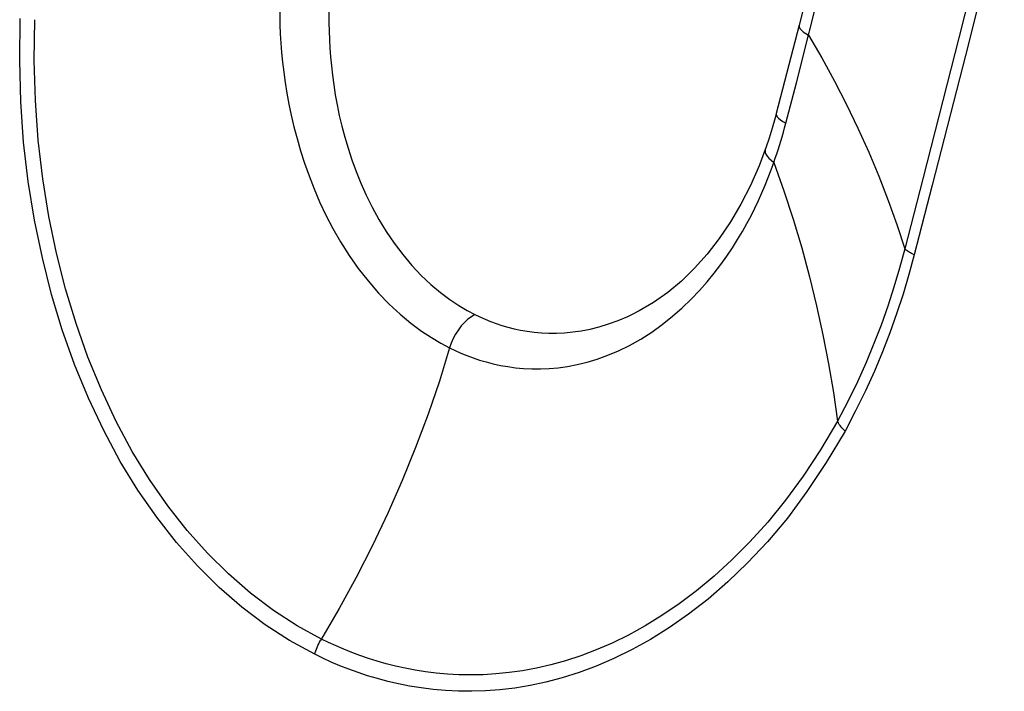
# Model space of a CAD drawing. Units: inches. Extents: x 73 to 138, y 75 to 222.
# Drawn here: x 96 to 98, y 125 to 126 of the extents above; entities that cross this region are included whole.
import ezdxf

# ---------------------------------------------------------------- set-up
doc = ezdxf.new("R2010")
doc.units = ezdxf.units.IN
doc.header["$MEASUREMENT"] = 0
doc.layers.add('ASSI', color=7, linetype='Continuous')

# ---------------------------------------------------------------- blocks, each defined once
blk = doc.blocks.new('block 459')
at = {"layer": 'ASSI', "color": 7, "lineweight": 25, "true_color": 0xffffff}
blk.add_lwpolyline([(96.8193, 125.3933), (96.8337, 125.3864), (96.8485, 125.3798), (96.8639, 125.3735), (96.8798, 125.3676), (96.8963, 125.3621), (96.9134, 125.357), (96.9313, 125.3524), (96.95, 125.3484), (96.9692, 125.345), (96.9891, 125.3423), (97.0096, 125.3404), (97.0309, 125.3394), (97.0527, 125.3393), (97.0752, 125.3403), (97.0985, 125.3424), (97.1225, 125.3457), (97.1473, 125.3504), (97.1728, 125.3566), (97.199, 125.3645), (97.2259, 125.3742), (97.2534, 125.3858), (97.2819, 125.3997), (97.3108, 125.416), (97.339, 125.4339)], dxfattribs=at)
blk = doc.blocks.new('block 461')
at = {"layer": 'ASSI', "color": 7, "lineweight": 25, "true_color": 0xffffff}
blk.add_lwpolyline([(96.8845, 125.4788), (96.8972, 125.4727), (96.9105, 125.4668), (96.9243, 125.4612), (96.9386, 125.4559), (96.9533, 125.451), (96.9687, 125.4465), (96.9849, 125.4424), (97.0016, 125.4389), (97.019, 125.4359), (97.0369, 125.4336), (97.0555, 125.432), (97.0747, 125.4312), (97.0945, 125.4312), (97.1149, 125.4322), (97.136, 125.4342), (97.1579, 125.4374), (97.1805, 125.4417), (97.2038, 125.4475), (97.2278, 125.4548), (97.2525, 125.4637), (97.2778, 125.4743), (97.2961, 125.483)], dxfattribs=at)
blk = doc.blocks.new('block 467')
at = {"layer": 'ASSI', "color": 7, "lineweight": 25, "true_color": 0xffffff}
blk.add_lwpolyline([(98.0144, 125.6324), (98.0109, 125.6342), (98.0076, 125.636), (98.0044, 125.6377), (98.0015, 125.6395), (97.9988, 125.6413), (97.9962, 125.6431), (97.9939, 125.6448), (97.9918, 125.6465), (97.99, 125.6482)], dxfattribs=at)
blk = doc.blocks.new('block 470')
at = {"layer": 'ASSI', "color": 7, "lineweight": 25, "true_color": 0xffffff}
blk.add_lwpolyline([(96.4895, 124.6447), (96.4269, 124.679), (96.3661, 124.7184), (96.3072, 124.7628), (96.2506, 124.8119), (96.1963, 124.8655), (96.1443, 124.924), (96.0946, 124.9871), (96.0475, 125.0548), (96.0032, 125.127), (95.9618, 125.2039), (95.9235, 125.2852), (95.889, 125.3696), (95.8585, 125.4561), (95.8317, 125.5449), (95.8084, 125.6366), (95.7888, 125.7311), (95.773, 125.828), (95.7613, 125.9273), (95.7538, 126.0289), (95.7508, 126.1323), (95.7525, 126.2371)], dxfattribs=at)
blk = doc.blocks.new('block 471')
at = {"layer": 'ASSI', "color": 7, "lineweight": 25, "true_color": 0xffffff}
blk.add_lwpolyline([(96.4725, 124.6054), (96.4077, 124.641), (96.3452, 124.6815), (96.2849, 124.727), (96.2267, 124.7774), (96.1707, 124.8327), (96.1172, 124.8928), (96.0661, 124.9577), (96.0175, 125.0274), (95.972, 125.1015), (95.9295, 125.1807), (95.8901, 125.2644), (95.8545, 125.3508), (95.8231, 125.4393), (95.7956, 125.5306), (95.7719, 125.6246), (95.7518, 125.7214), (95.7356, 125.8208), (95.7237, 125.9225), (95.7164, 126.0262), (95.7135, 126.132), (95.7149, 126.2401)], dxfattribs=at)
blk = doc.blocks.new('block 475')
at = {"layer": 'ASSI', "color": 7, "lineweight": 25, "true_color": 0xffffff}
blk.add_lwpolyline([(97.8363, 125.1793), (97.8334, 125.1822), (97.8307, 125.1852), (97.8282, 125.1881), (97.8258, 125.1909), (97.8236, 125.1938), (97.8216, 125.1966), (97.8198, 125.1994), (97.8182, 125.2022), (97.8167, 125.2049)], dxfattribs=at)
blk = doc.blocks.new('block 545')
at = {"layer": 'ASSI', "color": 7, "lineweight": 25, "true_color": 0xffffff}
blk.add_lwpolyline([(97.7425, 126.1974), (97.7767, 126.1386), (97.8092, 126.0791), (97.8402, 126.0188), (97.8696, 125.9578), (97.8972, 125.8963), (97.9231, 125.8345), (97.9472, 125.7725), (97.9695, 125.7104), (97.99, 125.6482)], dxfattribs=at)
blk = doc.blocks.new('block 596')
at = {"layer": 'ASSI', "color": 7, "lineweight": 25, "true_color": 0xffffff}
blk.add_lwpolyline([(97.6532, 125.8702), (97.679, 125.7974), (97.7029, 125.7241), (97.7249, 125.6502), (97.745, 125.5759), (97.7633, 125.5012), (97.7796, 125.4266), (97.7939, 125.3524), (97.8062, 125.2784), (97.8167, 125.2049)], dxfattribs=at)
blk = doc.blocks.new('block 632')
at = {"layer": 'ASSI', "color": 7, "lineweight": 25, "true_color": 0xffffff}
blk.add_lwpolyline([(96.4011, 126.4963), (96.3987, 126.4824), (96.3965, 126.4679), (96.3943, 126.4528), (96.3923, 126.4372), (96.3903, 126.4211), (96.3885, 126.4042), (96.3869, 126.3867), (96.3855, 126.3685), (96.3842, 126.3497), (96.3832, 126.3302), (96.3825, 126.3102), (96.3821, 126.2895), (96.3819, 126.2682), (96.3822, 126.2463), (96.3828, 126.2238), (96.3838, 126.2007), (96.3853, 126.177), (96.3872, 126.1526), (96.3897, 126.1276), (96.3928, 126.102), (96.3965, 126.0755), (96.4009, 126.0483), (96.406, 126.0203), (96.412, 125.9915), (96.419, 125.9618), (96.4269, 125.9314), (96.4359, 125.9002), (96.4461, 125.8682), (96.4576, 125.8357), (96.4706, 125.8025), (96.485, 125.7688), (96.5011, 125.7347), (96.519, 125.7004), (96.5389, 125.6657), (96.5608, 125.6312), (96.5843, 125.5977), (96.6095, 125.5653), (96.6364, 125.5343), (96.6638, 125.5059), (96.6917, 125.48), (96.7198, 125.4566), (96.747, 125.4365), (96.7725, 125.4196), (96.7967, 125.4053), (96.8193, 125.3933)], dxfattribs=at)
blk = doc.blocks.new('block 694')
at = {"layer": 'ASSI', "color": 7, "lineweight": 25, "true_color": 0xffffff}
blk.add_open_spline([(97.7179, 126.2232), (97.7177, 126.2218), (97.7183, 126.2183), (97.7183, 126.2183), (97.7183, 126.2183), (97.7204, 126.2145), (97.7204, 126.2145), (97.7204, 126.2145), (97.7239, 126.2104), (97.7239, 126.2104), (97.7239, 126.2104), (97.7288, 126.2062), (97.7288, 126.2062), (97.7288, 126.2062), (97.7351, 126.2018), (97.7351, 126.2018), (97.7351, 126.2018), (97.7425, 126.1974), (97.7425, 126.1974)], degree=3, knots=[0, 0, 0, 0, 1, 1, 1, 2, 2, 2, 3, 3, 3, 4, 4, 4, 5, 5, 5, 6, 6, 6, 6], dxfattribs=at)
blk = doc.blocks.new('block 695')
at = {"layer": 'ASSI', "color": 7, "lineweight": 25, "true_color": 0xffffff}
blk.add_open_spline([(97.6594, 125.9963), (97.6592, 125.9948), (97.6598, 125.9914), (97.6598, 125.9914), (97.6598, 125.9914), (97.6619, 125.9876), (97.6619, 125.9876), (97.6619, 125.9876), (97.6654, 125.9836), (97.6654, 125.9836), (97.6654, 125.9836), (97.6703, 125.9794), (97.6703, 125.9794), (97.6703, 125.9794), (97.6766, 125.9751), (97.6766, 125.9751), (97.6766, 125.9751), (97.684, 125.9707), (97.684, 125.9707)], degree=3, knots=[0, 0, 0, 0, 1, 1, 1, 2, 2, 2, 3, 3, 3, 4, 4, 4, 5, 5, 5, 6, 6, 6, 6], dxfattribs=at)
blk = doc.blocks.new('block 700')
at = {"layer": 'ASSI', "color": 7, "lineweight": 25, "true_color": 0xffffff}
blk.add_lwpolyline([(96.5313, 126.4772), (96.5289, 126.4645), (96.5265, 126.4513), (96.5242, 126.4375), (96.522, 126.4233), (96.5199, 126.4085), (96.5179, 126.3931), (96.5161, 126.3771), (96.5144, 126.3605), (96.5128, 126.3434), (96.5115, 126.3257), (96.5104, 126.3074), (96.5095, 126.2886), (96.509, 126.2692), (96.5087, 126.2493), (96.5087, 126.2288), (96.5092, 126.2078), (96.51, 126.1863), (96.5112, 126.1642), (96.5129, 126.1414), (96.5151, 126.1182), (96.5178, 126.0941), (96.5212, 126.0695), (96.5252, 126.0441), (96.53, 126.018), (96.5356, 125.9911), (96.5421, 125.9635), (96.5496, 125.9353), (96.5581, 125.9064), (96.5677, 125.877), (96.5787, 125.847), (96.591, 125.8166), (96.6048, 125.7858), (96.6202, 125.7548), (96.6374, 125.7235), (96.6563, 125.6924), (96.6768, 125.6623), (96.6989, 125.6331), (96.7224, 125.6052), (96.7465, 125.5796), (96.7711, 125.5564), (96.7961, 125.5355), (96.8201, 125.5174), (96.8426, 125.5023), (96.8641, 125.4895), (96.8845, 125.4788)], dxfattribs=at)
blk = doc.blocks.new('block 702')
at = {"layer": 'ASSI', "color": 7, "lineweight": 25, "true_color": 0xffffff}
blk.add_lwpolyline([(97.6311, 125.9035), (97.6305, 125.9003), (97.631, 125.8959), (97.6329, 125.8913), (97.6361, 125.8863), (97.6406, 125.881), (97.6463, 125.8757), (97.6532, 125.8702)], dxfattribs=at)
blk = doc.blocks.new('block 737')
at = {"layer": 'ASSI', "color": 7, "lineweight": 25, "true_color": 0xffffff}
blk.add_lwpolyline([(98.2459, 126.5439), (98.1535, 126.1749)], dxfattribs=at)
blk = doc.blocks.new('block 740')
at = {"layer": 'ASSI', "color": 7, "lineweight": 25, "true_color": 0xffffff}
blk.add_lwpolyline([(98.222, 126.5595), (98.1293, 126.1906)], dxfattribs=at)
blk = doc.blocks.new('block 743')
at = {"layer": 'ASSI', "color": 7, "lineweight": 25, "true_color": 0xffffff}
blk.add_lwpolyline([(97.8064, 126.5731), (97.7179, 126.2232)], dxfattribs=at)
blk = doc.blocks.new('block 745')
at = {"layer": 'ASSI', "color": 7, "lineweight": 25, "true_color": 0xffffff}
blk.add_lwpolyline([(98.1535, 126.1749), (98.0608, 125.8117), (98.0144, 125.6324)], dxfattribs=at)
blk = doc.blocks.new('block 748')
at = {"layer": 'ASSI', "color": 7, "lineweight": 25, "true_color": 0xffffff}
blk.add_lwpolyline([(98.1293, 126.1906), (98.0364, 125.8276), (97.99, 125.6482)], dxfattribs=at)
blk = doc.blocks.new('block 750')
at = {"layer": 'ASSI', "color": 7, "lineweight": 25, "true_color": 0xffffff}
blk.add_lwpolyline([(97.7111, 126.0745), (97.8437, 126.6)], dxfattribs=at)
blk = doc.blocks.new('block 753')
at = {"layer": 'ASSI', "color": 7, "lineweight": 25, "true_color": 0xffffff}
blk.add_lwpolyline([(97.7179, 126.2232), (97.6594, 125.9963)], dxfattribs=at)
blk = doc.blocks.new('block 755')
at = {"layer": 'ASSI', "color": 7, "lineweight": 25, "true_color": 0xffffff}
blk.add_lwpolyline([(97.684, 125.9707), (97.7111, 126.0745)], dxfattribs=at)
blk = doc.blocks.new('block 758')
at = {"layer": 'ASSI', "color": 7, "lineweight": 25, "true_color": 0xffffff}
blk.add_lwpolyline([(97.6594, 125.9963), (97.6563, 125.9847), (97.6489, 125.9585)], dxfattribs=at)
blk = doc.blocks.new('block 760')
at = {"layer": 'ASSI', "color": 7, "lineweight": 25, "true_color": 0xffffff}
blk.add_lwpolyline([(97.6809, 125.9591), (97.684, 125.9707)], dxfattribs=at)
blk = doc.blocks.new('block 761')
at = {"layer": 'ASSI', "color": 7, "lineweight": 25, "true_color": 0xffffff}
blk.add_lwpolyline([(97.99, 125.6482), (97.9766, 125.5986), (97.962, 125.5492), (97.946, 125.5001), (97.929, 125.452), (97.9107, 125.4043), (97.8904, 125.3557), (97.868, 125.3059), (97.8435, 125.2556), (97.8167, 125.2049)], dxfattribs=at)
blk = doc.blocks.new('block 762')
at = {"layer": 'ASSI', "color": 7, "lineweight": 25, "true_color": 0xffffff}
blk.add_lwpolyline([(98.0144, 125.6324), (98.0006, 125.5816), (97.9854, 125.5312), (97.969, 125.4812), (97.9515, 125.432), (97.9327, 125.3832), (97.9118, 125.3336), (97.8887, 125.2829), (97.8635, 125.2315), (97.8363, 125.1793)], dxfattribs=at)
blk = doc.blocks.new('block 764')
at = {"layer": 'ASSI', "color": 7, "lineweight": 25, "true_color": 0xffffff}
blk.add_lwpolyline([(97.6777, 125.9476), (97.6809, 125.9591)], dxfattribs=at)
blk = doc.blocks.new('block 767')
at = {"layer": 'ASSI', "color": 7, "lineweight": 25, "true_color": 0xffffff}
blk.add_lwpolyline([(96.4725, 124.6054), (96.4738, 124.6099), (96.4753, 124.6144), (96.4769, 124.6188), (96.4787, 124.6233), (96.4806, 124.6277), (96.4826, 124.632), (96.4848, 124.6363), (96.4871, 124.6405)], dxfattribs=at)
blk = doc.blocks.new('block 768')
at = {"layer": 'ASSI', "color": 7, "lineweight": 25, "true_color": 0xffffff}
blk.add_lwpolyline([(97.6489, 125.9585), (97.641, 125.9328)], dxfattribs=at)
blk = doc.blocks.new('block 769')
at = {"layer": 'ASSI', "color": 7, "lineweight": 25, "true_color": 0xffffff}
blk.add_lwpolyline([(96.8193, 125.3933), (96.7929, 125.308), (96.7637, 125.2226), (96.7318, 125.1375), (96.6972, 125.0526), (96.66, 124.9682), (96.6205, 124.885), (96.5789, 124.8033), (96.5352, 124.7232), (96.4871, 124.6405)], dxfattribs=at)
blk = doc.blocks.new('block 770')
at = {"layer": 'ASSI', "color": 7, "lineweight": 25, "true_color": 0xffffff}
blk.add_lwpolyline([(97.6642, 125.9027), (97.6677, 125.9138), (97.6711, 125.9249), (97.6745, 125.9362), (97.6777, 125.9476)], dxfattribs=at)
blk = doc.blocks.new('block 771')
at = {"layer": 'ASSI', "color": 7, "lineweight": 25, "true_color": 0xffffff}
blk.add_lwpolyline([(97.641, 125.9328), (97.6325, 125.9076), (97.6311, 125.9035)], dxfattribs=at)
blk = doc.blocks.new('block 773')
at = {"layer": 'ASSI', "color": 7, "lineweight": 25, "true_color": 0xffffff}
blk.add_lwpolyline([(97.6532, 125.8702), (97.6569, 125.8809), (97.6606, 125.8918), (97.6642, 125.9027)], dxfattribs=at)
blk = doc.blocks.new('block 820')
at = {"layer": 'ASSI', "color": 7, "lineweight": 25, "true_color": 0xffffff}
blk.add_lwpolyline([(97.6311, 125.9035), (97.6151, 125.8613)], dxfattribs=at)
blk = doc.blocks.new('block 821')
at = {"layer": 'ASSI', "color": 7, "lineweight": 25, "true_color": 0xffffff}
blk.add_lwpolyline([(97.631, 125.8116), (97.6388, 125.8311), (97.6463, 125.8507), (97.6532, 125.8702)], dxfattribs=at)
blk = doc.blocks.new('block 822')
at = {"layer": 'ASSI', "color": 7, "lineweight": 25, "true_color": 0xffffff}
blk.add_lwpolyline([(97.6151, 125.8613), (97.593, 125.8107)], dxfattribs=at)
blk = doc.blocks.new('block 823')
at = {"layer": 'ASSI', "color": 7, "lineweight": 25, "true_color": 0xffffff}
blk.add_lwpolyline([(97.593, 125.8107), (97.5684, 125.7626), (97.5416, 125.717), (97.5127, 125.6743), (97.482, 125.6346), (97.4494, 125.5982), (97.4154, 125.5652), (97.3801, 125.5358), (97.3437, 125.5102), (97.3064, 125.4883), (97.2966, 125.4833)], dxfattribs=at)
blk = doc.blocks.new('block 826')
at = {"layer": 'ASSI', "color": 7, "lineweight": 25, "true_color": 0xffffff}
blk.add_lwpolyline([(97.8167, 125.2049), (97.7736, 125.1311), (97.729, 125.0634), (97.6835, 125.0015), (97.6376, 124.9453), (97.5916, 124.8944), (97.5455, 124.8482), (97.4997, 124.8064), (97.4544, 124.7689), (97.4096, 124.7352), (97.3653, 124.7051), (97.3219, 124.6784), (97.2792, 124.6549), (97.2374, 124.6344), (97.1965, 124.6167), (97.1566, 124.6016), (97.1176, 124.5888), (97.0797, 124.5783), (97.0428, 124.5698), (97.0069, 124.5632), (96.9721, 124.5583), (96.9383, 124.5549), (96.9056, 124.553), (96.8739, 124.5523), (96.8433, 124.5529), (96.8137, 124.5544), (96.7851, 124.557), (96.7574, 124.5604), (96.7307, 124.5646), (96.705, 124.5695), (96.6801, 124.575), (96.656, 124.5811), (96.6328, 124.5877), (96.6103, 124.5948), (96.5886, 124.6023), (96.5676, 124.6101), (96.5472, 124.6183), (96.5273, 124.6268), (96.5081, 124.6356), (96.4895, 124.6447)], dxfattribs=at)
blk = doc.blocks.new('block 827')
at = {"layer": 'ASSI', "color": 7, "lineweight": 25, "true_color": 0xffffff}
blk.add_lwpolyline([(97.8363, 125.1793), (97.7874, 125.0982), (97.7379, 125.0237), (97.6879, 124.9558), (97.6371, 124.8949), (97.5858, 124.8406), (97.5348, 124.7916), (97.4842, 124.7476), (97.4341, 124.7088), (97.3847, 124.6742), (97.3362, 124.6437), (97.2886, 124.6174), (97.242, 124.5944), (97.1966, 124.5747), (97.1522, 124.5584), (97.1091, 124.5447), (97.0671, 124.5336), (97.0264, 124.5251), (96.9869, 124.5186), (96.9488, 124.514), (96.9119, 124.5114), (96.8762, 124.5103), (96.8418, 124.5106), (96.8087, 124.5123), (96.7767, 124.5151), (96.746, 124.5189), (96.7164, 124.5238), (96.6878, 124.5294), (96.6603, 124.5357), (96.6339, 124.5428), (96.6084, 124.5503), (96.5838, 124.5584), (96.56, 124.5671), (96.5371, 124.5761), (96.5148, 124.5855), (96.4933, 124.5952), (96.4725, 124.6054)], dxfattribs=at)
blk = doc.blocks.new('block 995')
at = {"layer": 'ASSI', "color": 7, "lineweight": 25, "true_color": 0xffffff}
blk.add_lwpolyline([(97.3929, 125.4746), (97.4177, 125.4964), (97.4407, 125.5185), (97.4621, 125.5409), (97.4819, 125.5633), (97.5001, 125.5855), (97.5168, 125.6074), (97.5323, 125.6292), (97.5467, 125.6506), (97.56, 125.6716), (97.5724, 125.6924), (97.5839, 125.7128), (97.5945, 125.7329), (97.6045, 125.7528), (97.6139, 125.7726), (97.6227, 125.7921), (97.631, 125.8116)], dxfattribs=at)
blk = doc.blocks.new('block 996')
at = {"layer": 'ASSI', "color": 7, "lineweight": 25, "true_color": 0xffffff}
blk.add_lwpolyline([(97.339, 125.4339), (97.3663, 125.4535), (97.3929, 125.4746)], dxfattribs=at)
blk = doc.blocks.new('block 997')
at = {"layer": 'ASSI', "color": 7, "lineweight": 25, "true_color": 0xffffff}
blk.add_lwpolyline([(96.8845, 125.4788), (96.8753, 125.4735), (96.8663, 125.4668), (96.8576, 125.4588), (96.8493, 125.4498), (96.8417, 125.4397), (96.8347, 125.4288), (96.8286, 125.4174), (96.8235, 125.4055), (96.8193, 125.3933)], dxfattribs=at)
blk = doc.blocks.new('block 1031')
at = {"layer": 'ASSI', "color": 7, "lineweight": 25, "true_color": 0xffffff}
blk.add_lwpolyline([(97.2961, 125.483), (97.2966, 125.4833)], dxfattribs=at)
blk = doc.blocks.new('block 2424')
at = {"color": 7, "lineweight": 25, "true_color": 0xffffff}
blk.add_lwpolyline([(96.8193, 125.3933), (96.8337, 125.3864), (96.8485, 125.3798), (96.8639, 125.3735), (96.8798, 125.3676), (96.8963, 125.3621), (96.9134, 125.357), (96.9313, 125.3524), (96.95, 125.3484), (96.9692, 125.345), (96.9891, 125.3423), (97.0096, 125.3404), (97.0309, 125.3394), (97.0527, 125.3393), (97.0752, 125.3403), (97.0985, 125.3424), (97.1225, 125.3457), (97.1473, 125.3504), (97.1728, 125.3566), (97.199, 125.3645), (97.2259, 125.3742), (97.2534, 125.3858), (97.2819, 125.3997), (97.3108, 125.416), (97.339, 125.4339)], dxfattribs=at)
blk = doc.blocks.new('block 2425')
at = {"color": 7, "lineweight": 25, "true_color": 0xffffff}
blk.add_lwpolyline([(96.8845, 125.4788), (96.8972, 125.4727), (96.9105, 125.4668), (96.9243, 125.4612), (96.9386, 125.4559), (96.9533, 125.451), (96.9687, 125.4465), (96.9849, 125.4424), (97.0016, 125.4389), (97.019, 125.4359), (97.0369, 125.4336), (97.0555, 125.432), (97.0747, 125.4312), (97.0945, 125.4312), (97.1149, 125.4322), (97.136, 125.4342), (97.1579, 125.4374), (97.1805, 125.4417), (97.2038, 125.4475), (97.2278, 125.4548), (97.2525, 125.4637), (97.2778, 125.4743), (97.2961, 125.483)], dxfattribs=at)
blk = doc.blocks.new('block 2428')
at = {"color": 7, "lineweight": 25, "true_color": 0xffffff}
blk.add_lwpolyline([(98.0144, 125.6324), (98.0109, 125.6342), (98.0076, 125.636), (98.0044, 125.6377), (98.0015, 125.6395), (97.9988, 125.6413), (97.9962, 125.6431), (97.9939, 125.6448), (97.9918, 125.6465), (97.99, 125.6482)], dxfattribs=at)
blk = doc.blocks.new('block 2430')
at = {"color": 7, "lineweight": 25, "true_color": 0xffffff}
blk.add_lwpolyline([(96.4895, 124.6447), (96.4269, 124.679), (96.3661, 124.7184), (96.3072, 124.7628), (96.2506, 124.8119), (96.1963, 124.8655), (96.1443, 124.924), (96.0946, 124.9871), (96.0475, 125.0548), (96.0032, 125.127), (95.9618, 125.2039), (95.9235, 125.2852), (95.889, 125.3696), (95.8585, 125.4561), (95.8317, 125.5449), (95.8084, 125.6366), (95.7888, 125.7311), (95.773, 125.828), (95.7613, 125.9273), (95.7538, 126.0289), (95.7508, 126.1323), (95.7525, 126.2371)], dxfattribs=at)
blk = doc.blocks.new('block 2431')
at = {"color": 7, "lineweight": 25, "true_color": 0xffffff}
blk.add_lwpolyline([(96.4725, 124.6054), (96.4077, 124.641), (96.3452, 124.6815), (96.2849, 124.727), (96.2267, 124.7774), (96.1707, 124.8327), (96.1172, 124.8928), (96.0661, 124.9577), (96.0175, 125.0274), (95.972, 125.1015), (95.9295, 125.1807), (95.8901, 125.2644), (95.8545, 125.3508), (95.8231, 125.4393), (95.7956, 125.5306), (95.7719, 125.6246), (95.7518, 125.7214), (95.7356, 125.8208), (95.7237, 125.9225), (95.7164, 126.0262), (95.7135, 126.132), (95.7149, 126.2401)], dxfattribs=at)
blk = doc.blocks.new('block 2435')
at = {"color": 7, "lineweight": 25, "true_color": 0xffffff}
blk.add_lwpolyline([(97.8363, 125.1793), (97.8334, 125.1822), (97.8307, 125.1852), (97.8282, 125.1881), (97.8258, 125.1909), (97.8236, 125.1938), (97.8216, 125.1966), (97.8198, 125.1994), (97.8182, 125.2022), (97.8167, 125.2049)], dxfattribs=at)
blk = doc.blocks.new('block 2489')
at = {"color": 7, "lineweight": 25, "true_color": 0xffffff}
blk.add_lwpolyline([(97.7425, 126.1974), (97.7767, 126.1386), (97.8092, 126.0791), (97.8402, 126.0188), (97.8696, 125.9578), (97.8972, 125.8963), (97.9231, 125.8345), (97.9472, 125.7725), (97.9695, 125.7104), (97.99, 125.6482)], dxfattribs=at)
blk = doc.blocks.new('block 2580')
at = {"color": 7, "lineweight": 25, "true_color": 0xffffff}
blk.add_lwpolyline([(97.6532, 125.8702), (97.679, 125.7974), (97.7029, 125.7241), (97.7249, 125.6502), (97.745, 125.5759), (97.7633, 125.5012), (97.7796, 125.4266), (97.7939, 125.3524), (97.8062, 125.2784), (97.8167, 125.2049)], dxfattribs=at)
blk = doc.blocks.new('block 2632')
at = {"color": 7, "lineweight": 25, "true_color": 0xffffff}
blk.add_lwpolyline([(96.4011, 126.4963), (96.3987, 126.4824), (96.3965, 126.4679), (96.3943, 126.4528), (96.3923, 126.4372), (96.3903, 126.4211), (96.3885, 126.4042), (96.3869, 126.3867), (96.3855, 126.3685), (96.3842, 126.3497), (96.3832, 126.3302), (96.3825, 126.3102), (96.3821, 126.2895), (96.3819, 126.2682), (96.3822, 126.2463), (96.3828, 126.2238), (96.3838, 126.2007), (96.3853, 126.177), (96.3872, 126.1526), (96.3897, 126.1276), (96.3928, 126.102), (96.3965, 126.0755), (96.4009, 126.0483), (96.406, 126.0203), (96.412, 125.9915), (96.419, 125.9618), (96.4269, 125.9314), (96.4359, 125.9002), (96.4461, 125.8682), (96.4576, 125.8357), (96.4706, 125.8025), (96.485, 125.7688), (96.5011, 125.7347), (96.519, 125.7004), (96.5389, 125.6657), (96.5608, 125.6312), (96.5843, 125.5977), (96.6095, 125.5653), (96.6364, 125.5343), (96.6638, 125.5059), (96.6917, 125.48), (96.7198, 125.4566), (96.747, 125.4365), (96.7725, 125.4196), (96.7967, 125.4053), (96.8193, 125.3933)], dxfattribs=at)
blk = doc.blocks.new('block 2695')
at = {"color": 7, "lineweight": 25, "true_color": 0xffffff}
blk.add_open_spline([(97.7179, 126.2232), (97.7177, 126.2218), (97.7183, 126.2183), (97.7183, 126.2183), (97.7183, 126.2183), (97.7204, 126.2145), (97.7204, 126.2145), (97.7204, 126.2145), (97.7239, 126.2104), (97.7239, 126.2104), (97.7239, 126.2104), (97.7288, 126.2062), (97.7288, 126.2062), (97.7288, 126.2062), (97.7351, 126.2018), (97.7351, 126.2018), (97.7351, 126.2018), (97.7425, 126.1974), (97.7425, 126.1974)], degree=3, knots=[0, 0, 0, 0, 1, 1, 1, 2, 2, 2, 3, 3, 3, 4, 4, 4, 5, 5, 5, 6, 6, 6, 6], dxfattribs=at)
blk = doc.blocks.new('block 2696')
at = {"color": 7, "lineweight": 25, "true_color": 0xffffff}
blk.add_open_spline([(97.6594, 125.9963), (97.6592, 125.9948), (97.6598, 125.9914), (97.6598, 125.9914), (97.6598, 125.9914), (97.6619, 125.9876), (97.6619, 125.9876), (97.6619, 125.9876), (97.6654, 125.9836), (97.6654, 125.9836), (97.6654, 125.9836), (97.6703, 125.9794), (97.6703, 125.9794), (97.6703, 125.9794), (97.6766, 125.9751), (97.6766, 125.9751), (97.6766, 125.9751), (97.684, 125.9707), (97.684, 125.9707)], degree=3, knots=[0, 0, 0, 0, 1, 1, 1, 2, 2, 2, 3, 3, 3, 4, 4, 4, 5, 5, 5, 6, 6, 6, 6], dxfattribs=at)
blk = doc.blocks.new('block 2701')
at = {"color": 7, "lineweight": 25, "true_color": 0xffffff}
blk.add_lwpolyline([(96.5313, 126.4772), (96.5289, 126.4645), (96.5265, 126.4513), (96.5242, 126.4375), (96.522, 126.4233), (96.5199, 126.4085), (96.5179, 126.3931), (96.5161, 126.3771), (96.5144, 126.3605), (96.5128, 126.3434), (96.5115, 126.3257), (96.5104, 126.3074), (96.5095, 126.2886), (96.509, 126.2692), (96.5087, 126.2493), (96.5087, 126.2288), (96.5092, 126.2078), (96.51, 126.1863), (96.5112, 126.1642), (96.5129, 126.1414), (96.5151, 126.1182), (96.5178, 126.0941), (96.5212, 126.0695), (96.5252, 126.0441), (96.53, 126.018), (96.5356, 125.9911), (96.5421, 125.9635), (96.5496, 125.9353), (96.5581, 125.9064), (96.5677, 125.877), (96.5787, 125.847), (96.591, 125.8166), (96.6048, 125.7858), (96.6202, 125.7548), (96.6374, 125.7235), (96.6563, 125.6924), (96.6768, 125.6623), (96.6989, 125.6331), (96.7224, 125.6052), (96.7465, 125.5796), (96.7711, 125.5564), (96.7961, 125.5355), (96.8201, 125.5174), (96.8426, 125.5023), (96.8641, 125.4895), (96.8845, 125.4788)], dxfattribs=at)
blk = doc.blocks.new('block 2703')
at = {"color": 7, "lineweight": 25, "true_color": 0xffffff}
blk.add_lwpolyline([(97.6311, 125.9035), (97.6305, 125.9003), (97.631, 125.8959), (97.6329, 125.8913), (97.6361, 125.8863), (97.6406, 125.881), (97.6463, 125.8757), (97.6532, 125.8702)], dxfattribs=at)
blk = doc.blocks.new('block 2738')
at = {"color": 7, "lineweight": 25, "true_color": 0xffffff}
blk.add_lwpolyline([(98.2459, 126.5439), (98.1535, 126.1749)], dxfattribs=at)
blk = doc.blocks.new('block 2741')
at = {"color": 7, "lineweight": 25, "true_color": 0xffffff}
blk.add_lwpolyline([(98.222, 126.5595), (98.1293, 126.1906)], dxfattribs=at)
blk = doc.blocks.new('block 2744')
at = {"color": 7, "lineweight": 25, "true_color": 0xffffff}
blk.add_lwpolyline([(97.8064, 126.5731), (97.7179, 126.2232)], dxfattribs=at)
blk = doc.blocks.new('block 2746')
at = {"color": 7, "lineweight": 25, "true_color": 0xffffff}
blk.add_lwpolyline([(98.1535, 126.1749), (98.0608, 125.8117), (98.0144, 125.6324)], dxfattribs=at)
blk = doc.blocks.new('block 2749')
at = {"color": 7, "lineweight": 25, "true_color": 0xffffff}
blk.add_lwpolyline([(98.1293, 126.1906), (98.0364, 125.8276), (97.99, 125.6482)], dxfattribs=at)
blk = doc.blocks.new('block 2751')
at = {"color": 7, "lineweight": 25, "true_color": 0xffffff}
blk.add_lwpolyline([(97.7111, 126.0745), (97.8437, 126.6)], dxfattribs=at)
blk = doc.blocks.new('block 2754')
at = {"color": 7, "lineweight": 25, "true_color": 0xffffff}
blk.add_lwpolyline([(97.7179, 126.2232), (97.6594, 125.9963)], dxfattribs=at)
blk = doc.blocks.new('block 2756')
at = {"color": 7, "lineweight": 25, "true_color": 0xffffff}
blk.add_lwpolyline([(97.684, 125.9707), (97.7111, 126.0745)], dxfattribs=at)
blk = doc.blocks.new('block 2759')
at = {"color": 7, "lineweight": 25, "true_color": 0xffffff}
blk.add_lwpolyline([(97.6594, 125.9963), (97.6563, 125.9847), (97.6489, 125.9585)], dxfattribs=at)
blk = doc.blocks.new('block 2761')
at = {"color": 7, "lineweight": 25, "true_color": 0xffffff}
blk.add_lwpolyline([(97.6809, 125.9591), (97.684, 125.9707)], dxfattribs=at)
blk = doc.blocks.new('block 2762')
at = {"color": 7, "lineweight": 25, "true_color": 0xffffff}
blk.add_lwpolyline([(97.99, 125.6482), (97.9766, 125.5986), (97.962, 125.5492), (97.946, 125.5001), (97.929, 125.452), (97.9107, 125.4043), (97.8904, 125.3557), (97.868, 125.3059), (97.8435, 125.2556), (97.8167, 125.2049)], dxfattribs=at)
blk = doc.blocks.new('block 2763')
at = {"color": 7, "lineweight": 25, "true_color": 0xffffff}
blk.add_lwpolyline([(98.0144, 125.6324), (98.0006, 125.5816), (97.9854, 125.5312), (97.969, 125.4812), (97.9515, 125.432), (97.9327, 125.3832), (97.9118, 125.3336), (97.8887, 125.2829), (97.8635, 125.2315), (97.8363, 125.1793)], dxfattribs=at)
blk = doc.blocks.new('block 2765')
at = {"color": 7, "lineweight": 25, "true_color": 0xffffff}
blk.add_lwpolyline([(97.6777, 125.9476), (97.6809, 125.9591)], dxfattribs=at)
blk = doc.blocks.new('block 2768')
at = {"color": 7, "lineweight": 25, "true_color": 0xffffff}
blk.add_lwpolyline([(96.4725, 124.6054), (96.4738, 124.6099), (96.4753, 124.6144), (96.4769, 124.6188), (96.4787, 124.6233), (96.4806, 124.6277), (96.4826, 124.632), (96.4848, 124.6363), (96.4871, 124.6405)], dxfattribs=at)
blk = doc.blocks.new('block 2769')
at = {"color": 7, "lineweight": 25, "true_color": 0xffffff}
blk.add_lwpolyline([(97.6489, 125.9585), (97.641, 125.9328)], dxfattribs=at)
blk = doc.blocks.new('block 2770')
at = {"color": 7, "lineweight": 25, "true_color": 0xffffff}
blk.add_lwpolyline([(96.8193, 125.3933), (96.7929, 125.308), (96.7637, 125.2226), (96.7318, 125.1375), (96.6972, 125.0526), (96.66, 124.9682), (96.6205, 124.885), (96.5789, 124.8033), (96.5352, 124.7232), (96.4871, 124.6405)], dxfattribs=at)
blk = doc.blocks.new('block 2771')
at = {"color": 7, "lineweight": 25, "true_color": 0xffffff}
blk.add_lwpolyline([(97.6642, 125.9027), (97.6677, 125.9138), (97.6711, 125.9249), (97.6745, 125.9362), (97.6777, 125.9476)], dxfattribs=at)
blk = doc.blocks.new('block 2772')
at = {"color": 7, "lineweight": 25, "true_color": 0xffffff}
blk.add_lwpolyline([(97.641, 125.9328), (97.6325, 125.9076), (97.6311, 125.9035)], dxfattribs=at)
blk = doc.blocks.new('block 2774')
at = {"color": 7, "lineweight": 25, "true_color": 0xffffff}
blk.add_lwpolyline([(97.6532, 125.8702), (97.6569, 125.8809), (97.6606, 125.8918), (97.6642, 125.9027)], dxfattribs=at)
blk = doc.blocks.new('block 2858')
at = {"color": 7, "lineweight": 25, "true_color": 0xffffff}
blk.add_lwpolyline([(97.6311, 125.9035), (97.6151, 125.8613)], dxfattribs=at)
blk = doc.blocks.new('block 2859')
at = {"color": 7, "lineweight": 25, "true_color": 0xffffff}
blk.add_lwpolyline([(97.631, 125.8116), (97.6388, 125.8311), (97.6463, 125.8507), (97.6532, 125.8702)], dxfattribs=at)
blk = doc.blocks.new('block 2860')
at = {"color": 7, "lineweight": 25, "true_color": 0xffffff}
blk.add_lwpolyline([(97.6151, 125.8613), (97.593, 125.8107)], dxfattribs=at)
blk = doc.blocks.new('block 2861')
at = {"color": 7, "lineweight": 25, "true_color": 0xffffff}
blk.add_lwpolyline([(97.593, 125.8107), (97.5684, 125.7626), (97.5416, 125.717), (97.5127, 125.6743), (97.482, 125.6346), (97.4494, 125.5982), (97.4154, 125.5652), (97.3801, 125.5358), (97.3437, 125.5102), (97.3064, 125.4883), (97.2966, 125.4833)], dxfattribs=at)
blk = doc.blocks.new('block 2864')
at = {"color": 7, "lineweight": 25, "true_color": 0xffffff}
blk.add_lwpolyline([(97.8167, 125.2049), (97.7736, 125.1311), (97.729, 125.0634), (97.6835, 125.0015), (97.6376, 124.9453), (97.5916, 124.8944), (97.5455, 124.8482), (97.4997, 124.8064), (97.4544, 124.7689), (97.4096, 124.7352), (97.3653, 124.7051), (97.3219, 124.6784), (97.2792, 124.6549), (97.2374, 124.6344), (97.1965, 124.6167), (97.1566, 124.6016), (97.1176, 124.5888), (97.0797, 124.5783), (97.0428, 124.5698), (97.0069, 124.5632), (96.9721, 124.5583), (96.9383, 124.5549), (96.9056, 124.553), (96.8739, 124.5523), (96.8433, 124.5529), (96.8137, 124.5544), (96.7851, 124.557), (96.7574, 124.5604), (96.7307, 124.5646), (96.705, 124.5695), (96.6801, 124.575), (96.656, 124.5811), (96.6328, 124.5877), (96.6103, 124.5948), (96.5886, 124.6023), (96.5676, 124.6101), (96.5472, 124.6183), (96.5273, 124.6268), (96.5081, 124.6356), (96.4895, 124.6447)], dxfattribs=at)
blk = doc.blocks.new('block 2865')
at = {"color": 7, "lineweight": 25, "true_color": 0xffffff}
blk.add_lwpolyline([(97.8363, 125.1793), (97.7874, 125.0982), (97.7379, 125.0237), (97.6879, 124.9558), (97.6371, 124.8949), (97.5858, 124.8406), (97.5348, 124.7916), (97.4842, 124.7476), (97.4341, 124.7088), (97.3847, 124.6742), (97.3362, 124.6437), (97.2886, 124.6174), (97.242, 124.5944), (97.1966, 124.5747), (97.1522, 124.5584), (97.1091, 124.5447), (97.0671, 124.5336), (97.0264, 124.5251), (96.9869, 124.5186), (96.9488, 124.514), (96.9119, 124.5114), (96.8762, 124.5103), (96.8418, 124.5106), (96.8087, 124.5123), (96.7767, 124.5151), (96.746, 124.5189), (96.7164, 124.5238), (96.6878, 124.5294), (96.6603, 124.5357), (96.6339, 124.5428), (96.6084, 124.5503), (96.5838, 124.5584), (96.56, 124.5671), (96.5371, 124.5761), (96.5148, 124.5855), (96.4933, 124.5952), (96.4725, 124.6054)], dxfattribs=at)
blk = doc.blocks.new('block 2960')
at = {"color": 7, "lineweight": 25, "true_color": 0xffffff}
blk.add_lwpolyline([(97.3929, 125.4746), (97.4177, 125.4964), (97.4407, 125.5185), (97.4621, 125.5409), (97.4819, 125.5633), (97.5001, 125.5855), (97.5168, 125.6074), (97.5323, 125.6292), (97.5467, 125.6506), (97.56, 125.6716), (97.5724, 125.6924), (97.5839, 125.7128), (97.5945, 125.7329), (97.6045, 125.7528), (97.6139, 125.7726), (97.6227, 125.7921), (97.631, 125.8116)], dxfattribs=at)
blk = doc.blocks.new('block 2961')
at = {"color": 7, "lineweight": 25, "true_color": 0xffffff}
blk.add_lwpolyline([(97.339, 125.4339), (97.3663, 125.4535), (97.3929, 125.4746)], dxfattribs=at)
blk = doc.blocks.new('block 2962')
at = {"color": 7, "lineweight": 25, "true_color": 0xffffff}
blk.add_lwpolyline([(96.8845, 125.4788), (96.8753, 125.4735), (96.8663, 125.4668), (96.8576, 125.4588), (96.8493, 125.4498), (96.8417, 125.4397), (96.8347, 125.4288), (96.8286, 125.4174), (96.8235, 125.4055), (96.8193, 125.3933)], dxfattribs=at)
blk = doc.blocks.new('block 2985')
at = {"color": 7, "lineweight": 25, "true_color": 0xffffff}
blk.add_lwpolyline([(97.2961, 125.483), (97.2966, 125.4833)], dxfattribs=at)

msp = doc.modelspace()

# ---------------------------------------------------------------- block references
for name in ['block 2751', 'block 2744', 'block 2741', 'block 2738', 'block 2632', 'block 2701', 'block 2431', 'block 2430', 'block 2754', 'block 2695', 'block 2489', 'block 2749', 'block 2746', 'block 2756', 'block 2759', 'block 2696', 'block 2761', 'block 2769', 'block 2771', 'block 2765', 'block 2772', 'block 2858', 'block 2703', 'block 2774', 'block 2859', 'block 2580', 'block 2860', 'block 2861', 'block 2960', 'block 2762', 'block 2428', 'block 2763', 'block 2425', 'block 2985', 'block 2962', 'block 2961', 'block 2424', 'block 2770', 'block 2864', 'block 2435', 'block 2865', 'block 2768']:
    msp.add_blockref(name, (0, 0))
at = {"layer": 'ASSI'}
for name in ['block 750', 'block 743', 'block 740', 'block 737', 'block 632', 'block 700', 'block 471', 'block 470', 'block 753', 'block 694', 'block 545', 'block 748', 'block 745', 'block 755', 'block 758', 'block 695', 'block 760', 'block 768', 'block 770', 'block 764', 'block 771', 'block 820', 'block 702', 'block 773', 'block 821', 'block 596', 'block 822', 'block 823', 'block 995', 'block 761', 'block 467', 'block 762', 'block 461', 'block 1031', 'block 997', 'block 996', 'block 459', 'block 769', 'block 826', 'block 475', 'block 827', 'block 767']:
    msp.add_blockref(name, (0, 0), dxfattribs=at)

doc.saveas('drawing.dxf')
